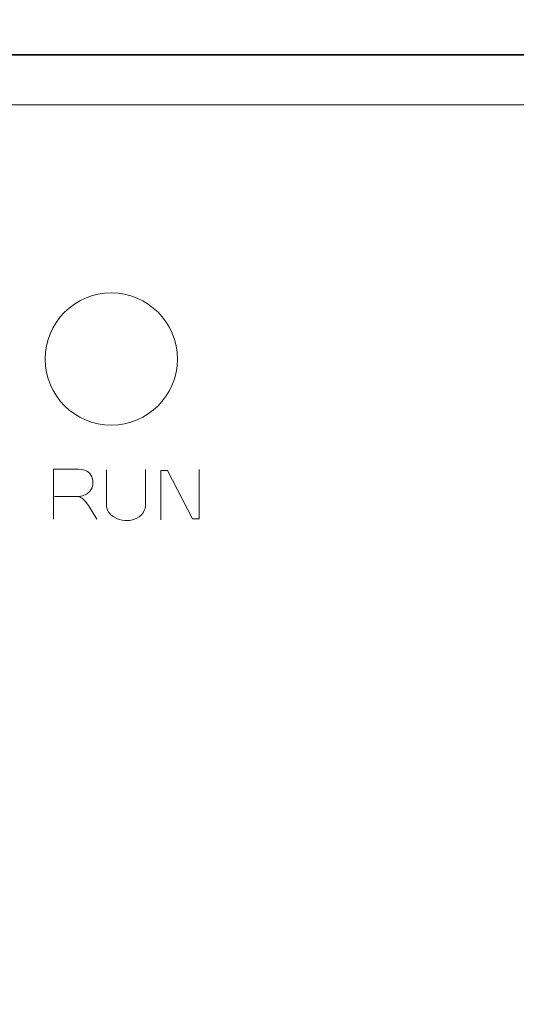
# Model space of a CAD drawing. Units: millimetres. Extents: x -361 to 496, y -547 to 467.
# Drawn here: x -213 to -202, y -77 to -55 of the extents above; entities that cross this region are included whole.
import ezdxf

# ---------------------------------------------------------------- set-up
doc = ezdxf.new("R2010")
doc.units = ezdxf.units.MM
doc.header["$MEASUREMENT"] = 0

msp = doc.modelspace()

# ---------------------------------------------------------------- linework, layer by layer
at = {"lineweight": 35}
msp.add_lwpolyline([(-236.5399, -99.5296), (-185.7557, -99.5296), (-185.7557, -55.4518), (-236.5399, -55.4518), (-236.5399, -99.5296)], close=True, dxfattribs=at)
at = {"lineweight": 0}
for points in [[(-235.2934, -98.3931), (-187.041, -98.3931), (-187.041, -56.5851), (-235.2934, -56.5851), (-235.2934, -98.3931)], [(-235.2134, -98.3931), (-186.961, -98.3931), (-186.961, -56.5851), (-235.2134, -56.5851), (-235.2134, -98.3931)]]:
    msp.add_lwpolyline(points, close=True, dxfattribs=at)
at = {"lineweight": 9}
msp.add_ellipse((-211.233, -62.356), major_axis=(0, 1.5), ratio=1, dxfattribs=at)
at = {"lineweight": 35}
msp.add_open_spline([(-235.3185, -121.9025), (-235.3185, -121.9025), (-187.0512, -121.9025), (-187.0512, -121.9025), (-187.0512, -121.9025), (-186.3097, -121.9025), (-185.7029, -121.3435), (-185.7029, -120.6603), (-185.7029, -120.6603), (-185.7029, -120.6603), (-185.7029, -33.5553), (-185.7029, -33.5553), (-185.7029, -33.5553), (-185.7029, -32.8721), (-186.3097, -32.3131), (-187.0512, -32.3131), (-187.0512, -32.3131), (-187.0512, -32.3131), (-235.3185, -32.3131), (-235.3185, -32.3131), (-235.3185, -32.3131), (-236.06, -32.3131), (-236.6667, -32.8721), (-236.6667, -33.5553), (-236.6667, -33.5553), (-236.6667, -33.5553), (-236.6667, -120.6603), (-236.6667, -120.6603), (-236.6667, -120.6603), (-236.6667, -121.3435), (-236.06, -121.9025), (-235.3185, -121.9025)], degree=3, knots=[0, 0, 0, 0, 0.1111111, 0.1111111, 0.1111111, 0.1111111, 0.2222222, 0.2222222, 0.2222222, 0.2222222, 0.3333333, 0.3333333, 0.3333333, 0.3333333, 0.4444444, 0.4444444, 0.4444444, 0.4444445, 0.5555556, 0.5555556, 0.5555556, 0.5555556, 0.6666667, 0.6666667, 0.6666667, 0.6666667, 0.7777778, 0.7777778, 0.7777778, 0.7777778, 1, 1, 1, 1], dxfattribs=at)
at = {"lineweight": 25}
msp.add_open_spline([(-186.3399, -55.4353), (-186.3399, -55.4353), (-186.3399, -46.7882), (-186.3399, -46.7882), (-186.3399, -46.7882), (-186.3399, -46.3139), (-186.9186, -45.5971), (-187.6255, -45.5971), (-187.6255, -45.5971), (-187.6255, -45.5971), (-234.6757, -45.5971), (-234.6757, -45.5971), (-234.6757, -45.5971), (-235.3826, -45.5971), (-235.9614, -46.314), (-235.9614, -46.7881), (-235.9614, -46.7881), (-235.9614, -46.7881), (-235.9614, -55.4524), (-235.9614, -55.4524)], degree=3, knots=[0, 0, 0, 0, 0.1666667, 0.1666667, 0.1666667, 0.1666667, 0.3333333, 0.3333333, 0.3333333, 0.3333333, 0.5, 0.5, 0.5, 0.5, 0.6666667, 0.6666667, 0.6666667, 0.6666667, 1, 1, 1, 1], dxfattribs=at)
at = {"lineweight": 9}
for points, knots in [([(-212.5429, -65.9928), (-212.5429, -65.9928), (-212.5429, -64.8527), (-212.5429, -64.8527), (-212.5429, -64.8527), (-212.5429, -64.8527), (-212.0482, -64.8527), (-212.0482, -64.8527), (-212.0482, -64.8527), (-211.9487, -64.8527), (-211.8731, -64.863), (-211.8215, -64.8835), (-211.8215, -64.8835), (-211.7697, -64.904), (-211.7284, -64.9401), (-211.6972, -64.9919), (-211.6972, -64.9919), (-211.6663, -65.0438), (-211.651, -65.1012), (-211.651, -65.1638), (-211.651, -65.1638), (-211.651, -65.2448), (-211.6764, -65.3127), (-211.7279, -65.3682), (-211.7279, -65.3682), (-211.779, -65.4236), (-211.8583, -65.459), (-211.9653, -65.4741), (-211.9653, -65.4741), (-211.9261, -65.4933), (-211.8965, -65.512), (-211.8763, -65.5309), (-211.8763, -65.5309), (-211.8331, -65.5712), (-211.7923, -65.622), (-211.7536, -65.6825), (-211.7536, -65.6825), (-211.7536, -65.6825), (-211.5596, -65.9928), (-211.5596, -65.9928)], [0, 0, 0, 0, 0.0909091, 0.0909091, 0.0909091, 0.0909091, 0.1818182, 0.1818182, 0.1818182, 0.1818182, 0.2727273, 0.2727273, 0.2727273, 0.2727273, 0.3636364, 0.3636364, 0.3636364, 0.3636364, 0.4545455, 0.4545455, 0.4545455, 0.4545455, 0.5454545, 0.5454545, 0.5454545, 0.5454546, 0.6363636, 0.6363636, 0.6363636, 0.6363636, 0.7272727, 0.7272727, 0.7272727, 0.7272727, 0.8181818, 0.8181818, 0.8181818, 0.8181818, 1, 1, 1, 1]), ([(-211.3404, -64.871), (-211.3404, -64.871), (-211.3412, -65.697), (-211.3412, -65.697), (-211.3412, -65.697), (-211.3412, -65.697), (-211.3279, -65.7699), (-211.3279, -65.7699), (-211.3279, -65.7699), (-211.3279, -65.7699), (-211.2924, -65.8366), (-211.2924, -65.8366), (-211.2924, -65.8366), (-211.2924, -65.8366), (-211.2348, -65.902), (-211.2348, -65.902), (-211.2348, -65.902), (-211.2348, -65.902), (-211.1764, -65.9402), (-211.1764, -65.9402), (-211.1764, -65.9402), (-211.1764, -65.9402), (-211.1106, -65.9732), (-211.1106, -65.9732), (-211.1106, -65.9732), (-211.1106, -65.9732), (-211.0524, -65.9952), (-211.0524, -65.9952), (-211.0524, -65.9952), (-211.0524, -65.9952), (-210.9883, -66.0144), (-210.9883, -66.0144), (-210.9883, -66.0144), (-210.9883, -66.0144), (-210.9284, -66.023), (-210.9284, -66.023), (-210.9284, -66.023), (-210.9284, -66.023), (-210.8649, -66.0221), (-210.8649, -66.0221), (-210.8649, -66.0221), (-210.8649, -66.0221), (-210.812, -66.0187), (-210.812, -66.0187), (-210.812, -66.0187), (-210.812, -66.0187), (-210.7527, -66.0084), (-210.7527, -66.0084), (-210.7527, -66.0084), (-210.7527, -66.0084), (-210.7032, -65.9917), (-210.7032, -65.9917), (-210.7032, -65.9917), (-210.7032, -65.9917), (-210.6526, -65.9677), (-210.6526, -65.9677), (-210.6526, -65.9677), (-210.6526, -65.9677), (-210.5985, -65.9359), (-210.5985, -65.9359), (-210.5985, -65.9359), (-210.5985, -65.9359), (-210.5445, -65.8926), (-210.5445, -65.8926), (-210.5445, -65.8926), (-210.5445, -65.8926), (-210.5094, -65.8475), (-210.5094, -65.8475), (-210.5094, -65.8475), (-210.5094, -65.8475), (-210.4832, -65.7961), (-210.4832, -65.7961), (-210.4832, -65.7961), (-210.4832, -65.7961), (-210.4658, -65.7486), (-210.4658, -65.7486), (-210.4658, -65.7486), (-210.4658, -65.7486), (-210.4583, -65.6987), (-210.4583, -65.6987), (-210.4583, -65.6987), (-210.4583, -65.6987), (-210.4579, -64.8654), (-210.4579, -64.8654)], [0, 0, 0, 0, 0.0454545, 0.0454545, 0.0454545, 0.0454546, 0.0909091, 0.0909091, 0.0909091, 0.0909091, 0.1363636, 0.1363636, 0.1363636, 0.1363636, 0.1818182, 0.1818182, 0.1818182, 0.1818182, 0.2272727, 0.2272727, 0.2272727, 0.2272727, 0.2727273, 0.2727273, 0.2727273, 0.2727273, 0.3181818, 0.3181818, 0.3181818, 0.3181818, 0.3636364, 0.3636364, 0.3636364, 0.3636364, 0.4090909, 0.4090909, 0.4090909, 0.4090909, 0.4545455, 0.4545455, 0.4545455, 0.4545455, 0.5, 0.5, 0.5, 0.5, 0.5454545, 0.5454545, 0.5454545, 0.5454546, 0.5909091, 0.5909091, 0.5909091, 0.5909091, 0.6363636, 0.6363636, 0.6363636, 0.6363636, 0.6818182, 0.6818182, 0.6818182, 0.6818182, 0.7272727, 0.7272727, 0.7272727, 0.7272727, 0.7727273, 0.7727273, 0.7727273, 0.7727273, 0.8181818, 0.8181818, 0.8181818, 0.8181818, 0.8636364, 0.8636364, 0.8636364, 0.8636364, 0.9090909, 0.9090909, 0.9090909, 0.9090909, 1, 1, 1, 1]), ([(-210.1056, -66.0038), (-210.1056, -66.0038), (-210.1056, -64.8845), (-210.1056, -64.8845), (-210.1056, -64.8845), (-210.1056, -64.8845), (-209.9561, -64.8845), (-209.9561, -64.8845), (-209.9561, -64.8845), (-209.9561, -64.8845), (-209.387, -65.9793), (-209.387, -65.9793), (-209.387, -65.9793), (-209.387, -65.9793), (-209.2374, -65.9793), (-209.2374, -65.9793), (-209.2374, -65.9793), (-209.2374, -65.9793), (-209.2374, -64.8641), (-209.2374, -64.8641)], [0, 0, 0, 0, 0.1666667, 0.1666667, 0.1666667, 0.1666667, 0.3333333, 0.3333333, 0.3333333, 0.3333333, 0.5, 0.5, 0.5, 0.5, 0.6666667, 0.6666667, 0.6666667, 0.6666667, 1, 1, 1, 1])]:
    msp.add_open_spline(points, degree=3, knots=knots, dxfattribs=at)
msp.add_open_spline([(-211.9663, -65.476), (-211.9663, -65.476), (-212.526, -65.4753), (-212.526, -65.4753)], degree=3, dxfattribs=at)

doc.saveas('drawing.dxf')
